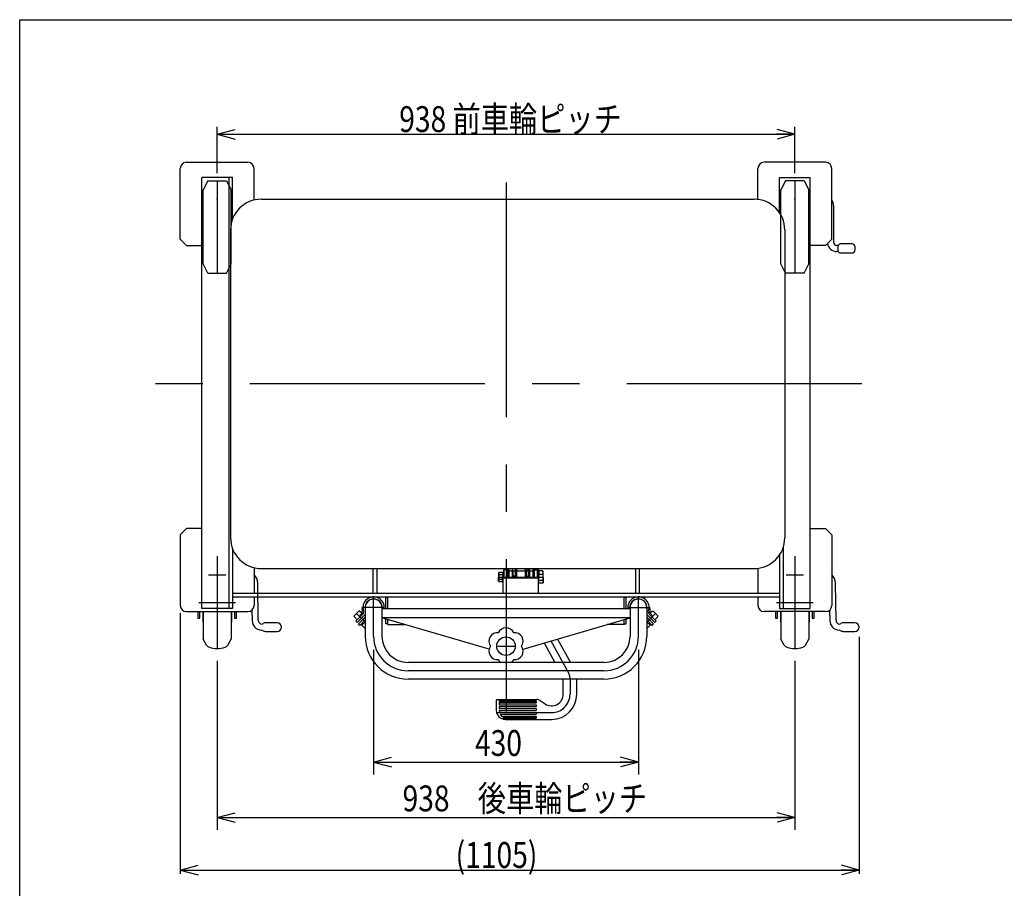
# Model space of a CAD drawing. Units: millimetres. Extents: x 22 to 354, y 11 to 248.
# Drawn here: x 22 to 155, y 130 to 248 of the extents above; entities that cross this region are included whole.
import ezdxf

# ---------------------------------------------------------------- set-up
doc = ezdxf.new("R2010")
doc.units = ezdxf.units.MM
doc.linetypes.add('CENTER', pattern=[51, 31.8, -6.4, 6.4, -6.4])
doc.linetypes.add('DASHED', pattern=[19.1, 12.7, -6.4])
for name, color, linetype in [('LAYER002', 7, 'Continuous'), ('LAYER003', 7, 'Continuous'), ('LAYER004', 7, 'Continuous'), ('LAYER005', 7, 'Continuous')]:
    doc.layers.add(name, color=color, linetype=linetype)
doc.styles.add('ED_VECTOR', font='MONOTXT.SHX', dxfattribs={"bigfont": 'BIGFONT.SHX'})
doc.dimstyles.new('EDDIMINFO', dxfattribs={"dimtxt": 4, "dimasz": 2.5, "dimexe": 1, "dimexo": 1, "dimgap": 1, "dimtad": 1, "dimdsep": 46, "dimtxsty": 'ED_VECTOR', "dimblk1": 'EDTIP_ARROW_S', "dimblk2": 'EDTIP_ARROW_E', "dimsah": 1, "dimcen": 2.5, "dimdle": 3.5, "dimclrd": 7, "dimclre": 7, "dimclrt": 5, "dimazin": 0, "dimtfac": 1, "dimtmove": 0, "dimatfit": 3, "dimldrblk": 'EDTIP_ARROW_S', "dimfxl": 1, "dimarcsym": 0})

# ---------------------------------------------------------------- blocks, each defined once
blk = doc.blocks.new('EDTIP_ARROW_S')
at = {"color": 0, "linetype": 'Continuous', "lineweight": -2}
for q in [(-1, 0), (-0.965926, 0.258819), (-0.965926, -0.258819)]:
    blk.add_line((0, 0), q, dxfattribs=at)
blk = doc.blocks.new('EDTIP_ARROW_E')
at = {"color": 0, "linetype": 'Continuous', "lineweight": -2}
for q in [(-1, 0), (-0.965926, 0.258819), (-0.965926, -0.258819)]:
    blk.add_line((0, 0), q, dxfattribs=at)
blk = doc.blocks.new('*D12')
at = {"color": 7, "linetype": 'Continuous', "lineweight": -3}
for p, q in [((69.674541, 162.254255), (69.674541, 145.379768)), ((105.507874, 162.254255), (105.507874, 145.379768)), ((69.674541, 147.046435), (105.507874, 147.046435))]:
    blk.add_line(p, q, dxfattribs=at)
at = {"color": 7, "linetype": 'Continuous', "lineweight": -3, "xscale": 2.5, "yscale": 2.5, "rotation": 180}
blk.add_blockref('EDTIP_ARROW_S', (69.674541, 147.046435), dxfattribs=at)
at = {"color": 7, "linetype": 'Continuous', "lineweight": -3, "xscale": 2.5, "yscale": 2.5}
blk.add_blockref('EDTIP_ARROW_E', (105.507874, 147.046435), dxfattribs=at)
at = {"color": 3, "linetype": 'Continuous', "lineweight": -3, "style": 'ED_VECTOR', "width": 0.8}
blk.add_text('430', height=3.5, dxfattribs=at).set_placement((83.391217, 147.87974))
blk = doc.blocks.new('*D19')
at = {"color": 7, "linetype": 'Continuous', "lineweight": -3}
for p, q in [((48.507874, 160.754255), (48.507874, 137.879768)), ((126.674541, 160.754255), (126.674541, 137.879768)), ((48.507874, 139.546435), (126.674541, 139.546435))]:
    blk.add_line(p, q, dxfattribs=at)
at = {"color": 7, "linetype": 'Continuous', "lineweight": -3, "xscale": 2.5, "yscale": 2.5, "rotation": 180}
blk.add_blockref('EDTIP_ARROW_S', (48.507874, 139.546435), dxfattribs=at)
at = {"color": 7, "linetype": 'Continuous', "lineweight": -3, "xscale": 2.5, "yscale": 2.5}
blk.add_blockref('EDTIP_ARROW_E', (126.674541, 139.546435), dxfattribs=at)
at = {"color": 3, "linetype": 'Continuous', "lineweight": -3, "style": 'ED_VECTOR', "width": 0.8}
blk.add_text('938\u3000後車輪ピッチ', height=3.5, dxfattribs=at).set_placement((73.591218, 140.37974))
blk = doc.blocks.new('*D21')
at = {"color": 7, "linetype": 'Continuous', "lineweight": -3}
for p, q in [((48.507874, 226.795921), (48.507874, 233.045921)), ((48.507874, 232.045921), (126.674541, 232.045921)), ((126.674541, 226.795921), (126.674541, 233.045921))]:
    blk.add_line(p, q, dxfattribs=at)
at = {"color": 7, "linetype": 'Continuous', "lineweight": -3, "xscale": 2.5, "yscale": 2.5, "rotation": 180}
blk.add_blockref('EDTIP_ARROW_S', (48.507874, 232.045921), dxfattribs=at)
at = {"color": 7, "linetype": 'Continuous', "lineweight": -3, "xscale": 2.5, "yscale": 2.5}
blk.add_blockref('EDTIP_ARROW_E', (126.674541, 232.045921), dxfattribs=at)
at = {"color": 3, "linetype": 'Continuous', "lineweight": -3, "style": 'ED_VECTOR', "width": 0.8}
blk.add_text('938 前車輪ピッチ', height=3.5, dxfattribs=at).set_placement((73.141238, 232.345927))
blk = doc.blocks.new('*D48')
at = {"color": 7, "linetype": 'Continuous', "lineweight": -3}
for p, q in [((43.507874, 167.254255), (43.507874, 131.925237)), ((135.382874, 164.004255), (135.382874, 131.925237)), ((43.507874, 132.425237), (135.382874, 132.425237))]:
    blk.add_line(p, q, dxfattribs=at)
at = {"color": 7, "linetype": 'Continuous', "lineweight": -3, "xscale": 2.5, "yscale": 2.5, "rotation": 180}
blk.add_blockref('EDTIP_ARROW_S', (43.507874, 132.425237), dxfattribs=at)
at = {"color": 7, "linetype": 'Continuous', "lineweight": -3, "xscale": 2.5, "yscale": 2.5}
blk.add_blockref('EDTIP_ARROW_E', (135.382874, 132.425237), dxfattribs=at)
at = {"color": 3, "linetype": 'Continuous', "lineweight": -3, "style": 'ED_VECTOR', "width": 0.8}
blk.add_text('(1105)', height=3.5, dxfattribs=at).set_placement((80.774541, 132.72523))
blk = doc.blocks.new('BLKF060')
at = {"layer": 'LAYER002', "color": 8, "linetype": 'Continuous', "lineweight": -3}
for p, q in [((46.549541, 167.420921), (46.549541, 166.170921)), ((50.466208, 167.420921), (50.466208, 166.170921)), ((46.632874, 163.679278), (46.632874, 163.670945)), ((50.382874, 163.679278), (50.382874, 163.670945))]:
    blk.add_line(p, q, dxfattribs=at)
at = {"layer": 'LAYER003', "color": 8, "linetype": 'Continuous', "lineweight": -3}
for p, q in [((54.075808, 166.228862), (53.987582, 171.283342)), ((45.887041, 167.420921), (45.887041, 166.547506)), ((45.887041, 166.547506), (46.153708, 166.547506)), ((46.153708, 166.547506), (46.153708, 167.420921)), ((50.862041, 167.420921), (50.862041, 166.547506)), ((50.862041, 166.547506), (51.128708, 166.547506)), ((51.128708, 166.547506), (51.128708, 167.420921)), ((53.218022, 167.622532), (53.242644, 166.211894)), ((56.620374, 165.916755), (55.149121, 165.916755)), ((54.493763, 164.904248), (54.491208, 164.904255)), ((55.149121, 164.725088), (56.620374, 164.725088))]:
    blk.add_line(p, q, dxfattribs=at)
for centre, radius, start, end in [((52.321169, 171.254255), 1.666667, 1, 44.600253), ((54.575775, 166.235164), 1.333333, 181, 267.053353), ((54.575732, 166.237588), 0.5, 181, 270), ((54.525516, 166.069415), 0.335605, 278.605348, 308.382973), ((55.149121, 165.083421), 0.833333, 90, 120.045851), ((56.620374, 165.320921), 0.595833, 270, 90), ((54.48153, 164.404255), 0.5, 59.954149, 87.053353), ((55.149121, 165.558421), 0.833333, 239.954149, 270)]:
    blk.add_arc(centre, radius, start, end, dxfattribs=at)
at = {"layer": 'LAYER004', "color": 8, "linetype": 'Continuous', "lineweight": -3}
for p, q in [((46.632874, 167.420921), (46.632874, 163.670921)), ((50.382874, 167.420921), (50.382874, 163.670921)), ((46.549541, 166.170921), (46.632874, 165.788012)), ((50.466208, 166.170921), (50.382874, 165.788012))]:
    blk.add_line(p, q, dxfattribs=at)
for centre, start, end in [((47.65948, 163.226145), 210, 251.449043), ((49.356269, 163.226145), 288.550957, 330)]:
    blk.add_arc(centre, 0.666667, start, end, dxfattribs=at)
at = {"layer": 'LAYER005', "color": 8, "linetype": 'Continuous', "lineweight": -3}
for p, q in [((47.082129, 162.892812), (46.632874, 163.670945)), ((49.933619, 162.892812), (50.382874, 163.670945))]:
    blk.add_line(p, q, dxfattribs=at)
blk.add_arc((48.507874, 165.754255), 3.333333, 251.449043, 288.550957, dxfattribs=at)
blk = doc.blocks.new('BLKF061')
at = {"layer": 'LAYER002', "color": 8, "linetype": 'Continuous', "lineweight": -3}
for p, q in [((124.716208, 167.420921), (124.716208, 166.170921)), ((128.632874, 167.420921), (128.632874, 166.170921)), ((124.799541, 163.679278), (124.799541, 163.670945)), ((128.549541, 163.679278), (128.549541, 163.670945))]:
    blk.add_line(p, q, dxfattribs=at)
at = {"layer": 'LAYER003', "color": 8, "linetype": 'Continuous', "lineweight": -3}
for p, q in [((132.242475, 166.228862), (132.154249, 171.283342)), ((124.053708, 167.420921), (124.053708, 166.547506)), ((124.053708, 166.547506), (124.320374, 166.547506)), ((124.320374, 166.547506), (124.320374, 167.420921)), ((129.028708, 167.420921), (129.028708, 166.547506)), ((129.028708, 166.547506), (129.295374, 166.547506)), ((129.295374, 166.547506), (129.295374, 167.420921)), ((131.384688, 167.622532), (131.409311, 166.211894)), ((134.787041, 165.916755), (133.315787, 165.916755)), ((132.660429, 164.904248), (132.657874, 164.904255)), ((133.315787, 164.725088), (134.787041, 164.725088))]:
    blk.add_line(p, q, dxfattribs=at)
for centre, radius, start, end in [((130.487836, 171.254255), 1.666667, 1, 44.600253), ((132.742441, 166.235164), 1.333333, 181, 267.053353), ((132.742399, 166.237588), 0.5, 181, 270), ((132.692183, 166.069415), 0.335605, 278.605348, 308.382973), ((133.315787, 165.083421), 0.833333, 90, 120.045851), ((134.787041, 165.320921), 0.595833, 270, 90), ((132.648197, 164.404255), 0.5, 59.954149, 87.053353), ((133.315787, 165.558421), 0.833333, 239.954149, 270)]:
    blk.add_arc(centre, radius, start, end, dxfattribs=at)
at = {"layer": 'LAYER004', "color": 8, "linetype": 'Continuous', "lineweight": -3}
for p, q in [((124.799541, 167.420921), (124.799541, 163.670921)), ((128.549541, 167.420921), (128.549541, 163.670921)), ((124.716208, 166.170921), (124.799541, 165.788012)), ((128.632874, 166.170921), (128.549541, 165.788012))]:
    blk.add_line(p, q, dxfattribs=at)
for centre, start, end in [((125.826146, 163.226145), 210, 251.449043), ((127.522935, 163.226145), 288.550957, 330)]:
    blk.add_arc(centre, 0.666667, start, end, dxfattribs=at)
at = {"layer": 'LAYER005', "color": 8, "linetype": 'Continuous', "lineweight": -3}
for p, q in [((125.248796, 162.892812), (124.799541, 163.670945)), ((128.100286, 162.892812), (128.549541, 163.670945))]:
    blk.add_line(p, q, dxfattribs=at)
blk.add_arc((126.674541, 165.754255), 3.333333, 251.449043, 288.550957, dxfattribs=at)

msp = doc.modelspace()

# ---------------------------------------------------------------- linework, layer by layer
at = {"color": 7, "linetype": 'Continuous', "lineweight": -3}
for p, q in [((21.785291, 247.558282), (353.785291, 247.558282)), ((21.785291, 10.558282), (21.785291, 247.558282))]:
    msp.add_line(p, q, dxfattribs=at)
at = {"color": 8, "linetype": 'Continuous', "lineweight": -3}
for p, q in [((44.341208, 228.254255), (52.674541, 228.254255)), ((130.841208, 228.254255), (122.507874, 228.254255)), ((43.507874, 217.837588), (43.507874, 227.420921)), ((53.507874, 223.138574), (53.507874, 227.420921)), ((121.674541, 223.221047), (121.674541, 227.420921)), ((131.674541, 217.837588), (131.674541, 227.420921)), ((46.424541, 167.837588), (46.424541, 226.170921)), ((50.591208, 226.170921), (46.424541, 226.170921)), ((50.091208, 226.170921), (50.091208, 167.837588)), ((50.591208, 220.576226), (50.591208, 226.170921)), ((124.591208, 221.436214), (124.591208, 226.170921)), ((124.591208, 226.170921), (128.757874, 226.170921)), ((128.757874, 167.837588), (128.757874, 226.170921)), ((54.482874, 223.254255), (121.149541, 223.254255)), ((131.924541, 222.420921), (131.924541, 217.420921)), ((50.316208, 219.087588), (50.316208, 177.420921)), ((125.316208, 219.087588), (125.316208, 177.420921)), ((44.341208, 217.004255), (43.507874, 217.837588)), ((130.841208, 217.004255), (131.674541, 217.837588)), ((132.757874, 217.212588), (132.549541, 217.004255)), ((134.424541, 217.212588), (132.757874, 217.212588)), ((44.341208, 217.004255), (46.424541, 217.004255)), ((130.841208, 217.004255), (128.757874, 217.004255)), ((132.549541, 217.004255), (132.341208, 217.004255)), ((132.549541, 216.170921), (132.341208, 216.170921)), ((132.549541, 216.170921), (132.549541, 217.004255)), ((132.757874, 215.962588), (132.549541, 216.170921)), ((134.424541, 215.962588), (132.757874, 215.962588)), ((134.841208, 216.379255), (134.841208, 216.795921)), ((43.507874, 177.837588), (44.341208, 178.670921)), ((46.424541, 178.670921), (44.341208, 178.670921)), ((128.757874, 178.670921), (130.841208, 178.670921)), ((131.674541, 177.837588), (130.841208, 178.670921)), ((43.507874, 177.837588), (43.507874, 168.254255)), ((131.674541, 177.837588), (131.674541, 168.254255)), ((50.591208, 175.932284), (50.591208, 167.837588)), ((125.091208, 176.070227), (125.091208, 167.837588)), ((124.591208, 175.072296), (124.591208, 167.837588)), ((53.507874, 173.369936), (53.507874, 169.920921)), ((54.482874, 173.254255), (121.149541, 173.254255)), ((87.866208, 172.947953), (87.866208, 173.254255)), ((87.894039, 173.254255), (87.894039, 172.947953)), ((87.966208, 173.254255), (87.966208, 172.004255)), ((88.424541, 173.254255), (88.424541, 172.004255)), ((88.445374, 173.254255), (88.445374, 172.197953)), ((88.528708, 172.947953), (88.528708, 173.254255)), ((88.820374, 173.254255), (88.820374, 172.197953)), ((88.987041, 173.254255), (88.987041, 172.031286)), ((90.195374, 173.254255), (90.195374, 172.031286)), ((90.362041, 173.254255), (90.362041, 172.197953)), ((90.653708, 172.947953), (90.653708, 173.254255)), ((90.737041, 173.254255), (90.737041, 172.197953)), ((90.757874, 173.254255), (90.757874, 172.004255)), ((91.216208, 173.254255), (91.216208, 172.004255)), ((91.288376, 173.254255), (91.288376, 172.947953)), ((91.316208, 172.947953), (91.316208, 173.254255)), ((121.674541, 173.287462), (121.674541, 169.920921)), ((69.591208, 173.170921), (69.591208, 169.920921)), ((70.091208, 173.170921), (70.091208, 169.920921)), ((86.645374, 172.712588), (86.582874, 172.650088)), ((86.582874, 172.650088), (86.582874, 172.087588)), ((86.582874, 171.525088), (86.582874, 172.087588)), ((87.124541, 172.712588), (86.645374, 172.712588)), ((87.124541, 172.400088), (86.645374, 172.400088)), ((87.257874, 172.712588), (87.124541, 172.712588)), ((87.124541, 172.712588), (87.124541, 172.087588)), ((87.124541, 171.462588), (87.124541, 172.087588)), ((87.216208, 172.004255), (91.966208, 172.004255)), ((87.216208, 169.920921), (87.216208, 172.004255)), ((87.341208, 173.087588), (87.257874, 173.087588)), ((87.257874, 173.087588), (87.257874, 172.004255)), ((87.757874, 173.087588), (87.341208, 173.087588)), ((87.341208, 172.004255), (87.341208, 173.087588)), ((87.757874, 172.004255), (87.757874, 173.087588)), ((87.799541, 172.837588), (87.799541, 172.087588)), ((87.882874, 172.837588), (87.799541, 172.837588)), ((87.799541, 172.004255), (87.799541, 172.087588)), ((87.866208, 172.947953), (87.866208, 172.537825)), ((87.894039, 172.489619), (87.866208, 172.537825)), ((87.882874, 172.004255), (87.882874, 172.879255)), ((87.894039, 172.489619), (87.894039, 172.947953)), ((87.966208, 172.531286), (87.894039, 172.489619)), ((88.445374, 172.197953), (88.528708, 172.197953)), ((88.528708, 172.947953), (88.528708, 172.197953)), ((88.820374, 172.197953), (88.528708, 172.197953)), ((88.987041, 172.031286), (88.820374, 172.197953)), ((88.882874, 172.135453), (88.882874, 172.004255)), ((88.987041, 172.031286), (89.591208, 172.031286)), ((89.007874, 172.031286), (90.174541, 172.031286)), ((90.195374, 172.031286), (89.591208, 172.031286)), ((90.195374, 172.031286), (90.362041, 172.197953)), ((90.299541, 172.135453), (90.299541, 172.004255)), ((90.362041, 172.197953), (90.653708, 172.197953)), ((90.653708, 172.947953), (90.653708, 172.197953)), ((90.737041, 172.197953), (90.653708, 172.197953)), ((91.216208, 172.531286), (91.288376, 172.489619)), ((91.288376, 172.489619), (91.288376, 172.947953)), ((91.288376, 172.489619), (91.316208, 172.537825)), ((91.299541, 172.004255), (91.299541, 172.508957)), ((91.316208, 172.947953), (91.316208, 172.537825)), ((91.316208, 172.837588), (91.382874, 172.837588)), ((91.382874, 172.837588), (91.382874, 172.087588)), ((91.382874, 172.004255), (91.382874, 172.087588)), ((91.424541, 173.087588), (91.841208, 173.087588)), ((91.424541, 172.004255), (91.424541, 173.087588)), ((91.841208, 173.087588), (92.007874, 173.087588)), ((91.841208, 172.004255), (91.841208, 173.087588)), ((91.966208, 169.920921), (91.966208, 172.004255)), ((92.007874, 173.087588), (92.007874, 172.004255)), ((92.532874, 172.920921), (92.032874, 172.920921)), ((92.032874, 172.920921), (92.032874, 172.504255)), ((92.032874, 172.504255), (92.032874, 172.087588)), ((92.032874, 172.504255), (92.532874, 172.504255)), ((92.032874, 171.670921), (92.032874, 172.087588)), ((92.532874, 172.920921), (92.616208, 172.837588)), ((92.616208, 172.087588), (92.616208, 172.837588)), ((92.616208, 172.087588), (92.616208, 171.337588)), ((105.091208, 173.170921), (105.091208, 169.920921)), ((105.591208, 173.170921), (105.591208, 169.920921)), ((86.645374, 171.462588), (86.582874, 171.525088)), ((87.124541, 171.775088), (86.645374, 171.775088)), ((87.124541, 171.462588), (86.645374, 171.462588)), ((87.257874, 171.462588), (87.124541, 171.462588)), ((92.032874, 171.254255), (92.032874, 171.670921)), ((92.032874, 171.670921), (92.532874, 171.670921)), ((92.532874, 171.254255), (92.032874, 171.254255)), ((92.532874, 171.254255), (92.616208, 171.337588)), ((50.591208, 169.920921), (124.591208, 169.920921)), ((50.591208, 169.420921), (124.591208, 169.420921)), ((53.507874, 169.420921), (53.507874, 168.254255)), ((71.324541, 169.337588), (71.591208, 169.337588)), ((71.324541, 167.837588), (71.324541, 169.337588)), ((71.591208, 167.837588), (71.591208, 169.420921)), ((103.591208, 167.837588), (103.591208, 169.420921)), ((103.857874, 169.337588), (103.591208, 169.337588)), ((103.857874, 167.837588), (103.857874, 169.337588)), ((121.674541, 169.420921), (121.674541, 168.254255)), ((68.541208, 167.979255), (68.541208, 164.079255)), ((70.807874, 167.979255), (70.807874, 164.079255)), ((104.374541, 167.979255), (104.374541, 164.079255)), ((106.641208, 167.979255), (106.641208, 164.079255)), ((44.341208, 167.420921), (52.674541, 167.420921)), ((50.591208, 167.837588), (46.424541, 167.837588)), ((67.049407, 166.867497), (67.697588, 167.499011)), ((67.049407, 166.749646), (67.049407, 166.867497)), ((67.461886, 166.3205), (67.049407, 166.749646)), ((68.214375, 167.072989), (67.255646, 166.114261)), ((68.541208, 167.022698), (67.444208, 165.925699)), ((67.620985, 165.748922), (68.541208, 166.669145)), ((67.815439, 167.499011), (67.697588, 167.499011)), ((67.815439, 167.499011), (68.104712, 167.209739)), ((67.873096, 166.967412), (68.060108, 167.154425)), ((70.807491, 167.820607), (104.374541, 167.820607)), ((104.374541, 166.578941), (70.807874, 166.578941)), ((85.290566, 162.33743), (70.807874, 166.578941)), ((89.891849, 162.33743), (104.374541, 166.578941)), ((106.641208, 167.022698), (107.738207, 165.925699)), ((107.56143, 165.748922), (106.641208, 166.669145)), ((106.96804, 167.072989), (107.926769, 166.114261)), ((107.366976, 167.499011), (107.077703, 167.209739)), ((107.30932, 166.967412), (107.122307, 167.154425)), ((107.366976, 167.499011), (107.484827, 167.499011)), ((108.133008, 166.85083), (107.484827, 167.499011)), ((107.720529, 166.3205), (108.133008, 166.732979)), ((108.133008, 166.732979), (108.133008, 166.85083)), ((130.841208, 167.420921), (122.507874, 167.420921)), ((124.591208, 167.837588), (128.757874, 167.837588)), ((67.444208, 165.925699), (67.255646, 166.114261)), ((67.809547, 165.56036), (67.620985, 165.748922)), ((67.809547, 165.56036), (68.541208, 166.292021)), ((67.956861, 165.707674), (68.541208, 165.123327)), ((68.074712, 165.589823), (68.541208, 166.056319)), ((68.541208, 166.170921), (68.420108, 166.170921)), ((71.324541, 165.754255), (71.324541, 166.404646)), ((71.591208, 165.754255), (71.324541, 165.754255)), ((71.591208, 165.670921), (71.591208, 166.321139)), ((71.591208, 165.670921), (73.908317, 165.670921)), ((103.591208, 165.670921), (101.274098, 165.670921)), ((103.591208, 165.670921), (103.591208, 166.321139)), ((103.591208, 165.754255), (103.857874, 165.754255)), ((103.857874, 165.754255), (103.857874, 166.404646)), ((107.372868, 165.56036), (106.641208, 166.292021)), ((107.107703, 165.589823), (106.641208, 166.056319)), ((107.225554, 165.707674), (106.641208, 165.123327)), ((107.372868, 165.56036), (107.56143, 165.748922)), ((107.738207, 165.925699), (107.926769, 166.114261)), ((92.766071, 163.179197), (94.218725, 160.545921)), ((94.568639, 163.70711), (96.312517, 160.545921)), ((100.841208, 160.545921), (74.341208, 160.545921)), ((100.841208, 158.279255), (74.341208, 158.279255)), ((95.341208, 156.24723), (95.341208, 158.318009)), ((97.174541, 156.24723), (97.174541, 158.318009)), ((86.257874, 155.347413), (86.257874, 154.080564)), ((86.424541, 155.51408), (91.737784, 155.51408)), ((86.674541, 155.38908), (86.674541, 155.26634)), ((86.674541, 155.38908), (91.674541, 155.38908)), ((86.674541, 155.26634), (91.674541, 155.26634)), ((86.674541, 155.085908), (91.674541, 155.085908)), ((86.674541, 155.085908), (86.674541, 154.788878)), ((86.674541, 154.788878), (91.674541, 154.788878)), ((86.674541, 154.596581), (91.674541, 154.596581)), ((86.674541, 154.596581), (86.674541, 154.291382)), ((91.674541, 155.51408), (91.674541, 155.38908)), ((91.674541, 155.26634), (91.674541, 155.085908)), ((91.674541, 154.788878), (91.674541, 154.596581)), ((92.193887, 155.378181), (92.891278, 154.922106)), ((86.674541, 154.291382), (91.674541, 154.291382)), ((86.674541, 154.053829), (91.674541, 154.053829)), ((86.716275, 153.76026), (91.674541, 153.76026)), ((86.791639, 153.552328), (91.674541, 153.552328)), ((86.983464, 153.25784), (91.674541, 153.25784)), ((91.674541, 154.291382), (91.674541, 154.053829)), ((91.674541, 153.76026), (91.674541, 153.552328)), ((91.674541, 153.25784), (91.674541, 153.097313)), ((87.152713, 153.097313), (91.674541, 153.097313)), ((87.430556, 152.932313), (91.674541, 152.932313)), ((87.507874, 152.830564), (93.757874, 152.830564)), ((87.63888, 152.863642), (91.674541, 152.863642)), ((91.674541, 152.932313), (91.674541, 152.830564))]:
    msp.add_line(p, q, dxfattribs=at)
at = {"color": 8, "linetype": 'DASHED', "lineweight": -3}
for p, q in [((47.257874, 225.754255), (46.632874, 224.504255)), ((47.257874, 225.754255), (49.757874, 225.754255)), ((49.757874, 225.754255), (50.382874, 224.504255)), ((125.424541, 225.754255), (124.799541, 224.504255)), ((127.924541, 225.754255), (125.424541, 225.754255)), ((127.924541, 225.754255), (128.549541, 224.504255)), ((46.632874, 214.504255), (46.632874, 224.504255)), ((50.382874, 214.504255), (50.382874, 224.504255)), ((124.799541, 214.504255), (124.799541, 224.504255)), ((128.549541, 214.504255), (128.549541, 224.504255)), ((47.257874, 213.254255), (46.632874, 214.504255)), ((49.757874, 213.254255), (50.382874, 214.504255)), ((125.424541, 213.254255), (124.799541, 214.504255)), ((127.924541, 213.254255), (128.549541, 214.504255)), ((47.257874, 213.254255), (49.757874, 213.254255)), ((127.924541, 213.254255), (125.424541, 213.254255))]:
    msp.add_line(p, q, dxfattribs=at)
at = {"color": 7, "linetype": 'CENTER', "lineweight": -3}
for p, q in [((48.507874, 225.754255), (48.507874, 213.254255)), ((87.591208, 225.527993), (87.591208, 153.886283)), ((126.674541, 225.754255), (126.674541, 213.254255)), ((135.744751, 198.254255), (39.437664, 198.254255)), ((48.507874, 174.920921), (48.507874, 162.420921)), ((126.674541, 174.920921), (126.674541, 162.420921)), ((47.325695, 172.420921), (49.679918, 172.420921)), ((86.582874, 172.087588), (92.616208, 172.087588)), ((87.866208, 172.947953), (91.316208, 172.947953)), ((125.492362, 172.420921), (127.846585, 172.420921)), ((69.674541, 164.079255), (69.674541, 169.420921)), ((105.507874, 164.079255), (105.507874, 169.420921)), ((46.007874, 168.670921), (51.007874, 168.670921)), ((71.116208, 167.979255), (68.087041, 167.979255)), ((104.066208, 167.979255), (107.095374, 167.979255)), ((124.174541, 168.670921), (129.174541, 168.670921)), ((67.373498, 167.174921), (68.510761, 166.037657)), ((107.808918, 167.174921), (106.671654, 166.037657)), ((86.476986, 162.745951), (88.758173, 162.745951)), ((93.667355, 163.443153), (96.050548, 159.123058)), ((100.841208, 159.412588), (74.341208, 159.412588)), ((96.257874, 158.318009), (96.257874, 156.24723)), ((86.257874, 153.74723), (93.757874, 153.74723))]:
    msp.add_line(p, q, dxfattribs=at)
at = {"color": 8, "linetype": 'Continuous', "lineweight": -3}
msp.add_circle((87.591208, 162.742632), 1.25, dxfattribs=at)
for centre, radius, start, end in [((44.341208, 227.420921), 0.833333, 90, 180), ((52.674541, 227.420921), 0.833333, 0, 90), ((122.507874, 227.420921), 0.833333, 90, 180), ((130.841208, 227.420921), 0.833333, 0, 90), ((54.482874, 219.087588), 4.166667, 90, 180), ((121.149541, 219.087588), 4.166667, 0, 90), ((130.674541, 222.420921), 1.25, 0, 36.869898), ((132.341208, 217.420921), 1.25, 187.205886, 270), ((132.341208, 217.420921), 0.416667, 180, 270), ((134.424541, 216.795921), 0.416667, 0, 90), ((134.424541, 216.379255), 0.416667, 270, 0), ((54.482874, 177.420921), 4.166667, 180, 270), ((121.149541, 177.420921), 4.166667, 270, 0), ((87.395374, 172.087588), 0.8125, 157.380135, 202.619865), ((86.809437, 172.556338), 0.226562, 136.397181, 223.602819), ((92.314124, 172.712588), 0.302083, 316.397181, 43.602819), ((91.532874, 172.087588), 1.083333, 337.380135, 22.619865), ((86.809437, 171.618838), 0.226562, 136.397181, 223.602819), ((92.314124, 171.462588), 0.302083, 316.397181, 43.602819), ((69.674541, 167.979255), 1.441667, 353.015245, 199.216133), ((105.507874, 167.979255), 1.441667, 340.783867, 186.984755), ((44.341208, 168.254255), 0.833333, 180, 270), ((52.674541, 168.254255), 0.833333, 270, 0), ((68.287068, 167.792391), 0.208333, 105.057461, 187.670413), ((69.674541, 167.979255), 1.158333, 351.294807, 191.925458), ((69.674541, 167.979255), 1.133333, 355.78327, 180), ((105.507874, 167.979255), 1.158333, 348.074542, 188.705193), ((105.507874, 167.979255), 1.133333, 0, 180), ((106.895347, 167.792391), 0.208333, 352.329587, 74.942539), ((122.507874, 168.254255), 0.833333, 180, 270), ((130.841208, 168.254255), 0.833333, 270, 0), ((68.020409, 166.820098), 0.208333, 135, 213.463041), ((67.824406, 167.390127), 0.333333, 315, 17.662731), ((69.674541, 167.979255), 1.608333, 187.670413, 197.662731), ((67.919747, 167.367617), 0.416667, 315, 19.216133), ((107.262668, 167.367617), 0.416667, 160.783867, 225), ((107.358009, 167.390127), 0.333333, 162.337269, 225), ((105.507874, 167.979255), 1.608333, 342.337269, 352.329587), ((107.162006, 166.820098), 0.208333, 326.536959, 45), ((87.591208, 164.114992), 1.12764, 22.518179, 157.481821), ((74.341208, 164.079255), 5.8, 180, 270), ((74.341208, 164.079255), 3.533333, 180, 270), ((86.402709, 163.428812), 1.12764, 82.518179, 217.481821), ((88.779706, 163.428812), 1.12764, 322.518179, 97.481821), ((100.841208, 164.079255), 5.8, 270, 0), ((100.841208, 164.079255), 3.533333, 270, 0), ((86.402709, 162.056452), 1.12764, 142.518179, 277.481821), ((88.779706, 162.056452), 1.12764, 262.518179, 37.481821), ((87.591208, 161.37691), 1.12764, 202.518179, 227.470339), ((87.591208, 161.37691), 1.12764, 312.529661, 337.481821), ((93.757874, 156.24723), 1.583333, 236.816386, 360), ((93.757874, 156.24723), 3.416667, 270, 360), ((86.424541, 155.347413), 0.166667, 90, 180), ((91.737784, 154.680747), 0.833333, 56.816386, 90), ((87.507874, 154.080564), 1.25, 180, 270), ((87.924541, 154.080564), 1.25, 181.225512, 194.847239), ((87.924541, 154.080564), 1.25, 204.998142, 221.16112), ((87.924541, 154.080564), 1.25, 231.868927, 246.722317), ((87.924541, 154.080564), 1.25, 256.789541, 270)]:
    msp.add_arc(centre, radius, start, end, dxfattribs=at)
at = {"color": 7, "linetype": 'CENTER', "lineweight": -3}
for centre, radius, start, end in [((74.341208, 164.079255), 4.666667, 180, 270), ((100.841208, 164.079255), 4.666667, 270, 0), ((94.591208, 158.318009), 1.666667, 360, 28.883451), ((93.757874, 156.24723), 2.5, 270, 360)]:
    msp.add_arc(centre, radius, start, end, dxfattribs=at)
at = {"color": 7, "linetype": 'Continuous', "lineweight": -3}
for p in [(48.507874, 223.254255), (126.674541, 223.254255)]:
    msp.add_point(p, dxfattribs=at)
at = {"color": 8, "linetype": 'Continuous', "lineweight": -3}
for p in [(48.507874, 172.420921), (126.674541, 172.420921)]:
    msp.add_point(p, dxfattribs=at)

# ---------------------------------------------------------------- block references
for name in ['BLKF060', 'BLKF061']:
    msp.add_blockref(name, (0, 0))

# ---------------------------------------------------------------- dimensions: what is measured, and where the dimension line sits
at = {"lineweight": -3}
for p1, p2, distance, picture, middle in [((48.507874, 226.712588), (126.674541, 226.712588), 5.333333, '*D21', (87.591237, 232.345927)), ((69.674541, 162.337588), (105.507874, 162.337588), -15.291153, '*D12', (87.591217, 147.87974)), ((48.507874, 160.837588), (126.674541, 160.837588), -21.291153, '*D19', (87.591217, 140.37974))]:
    dim = msp.add_aligned_dim(p1=p1, p2=p2, distance=distance, dimstyle='EDDIMINFO', override={"dimblk1": 'EDTIP_ARROW_S', "dimblk2": 'EDTIP_ARROW_E', "dimsah": 1}, dxfattribs=at)
    dim.commit()
    dim.dimension.update_dxf_attribs({"geometry": picture, "text_midpoint": middle})
dim = msp.add_linear_dim(base=(135.382874, 132.425237), p1=(43.507874, 167.337588), p2=(135.382874, 164.087588), angle=180, dimstyle='EDDIMINFO', override={"dimblk1": 'EDTIP_ARROW_S', "dimblk2": 'EDTIP_ARROW_E', "dimsah": 1}, dxfattribs=at)
dim.commit()
dim.dimension.update_dxf_attribs({"geometry": '*D48', "text_midpoint": (89.17454, 132.72523)})

doc.saveas('drawing.dxf')
